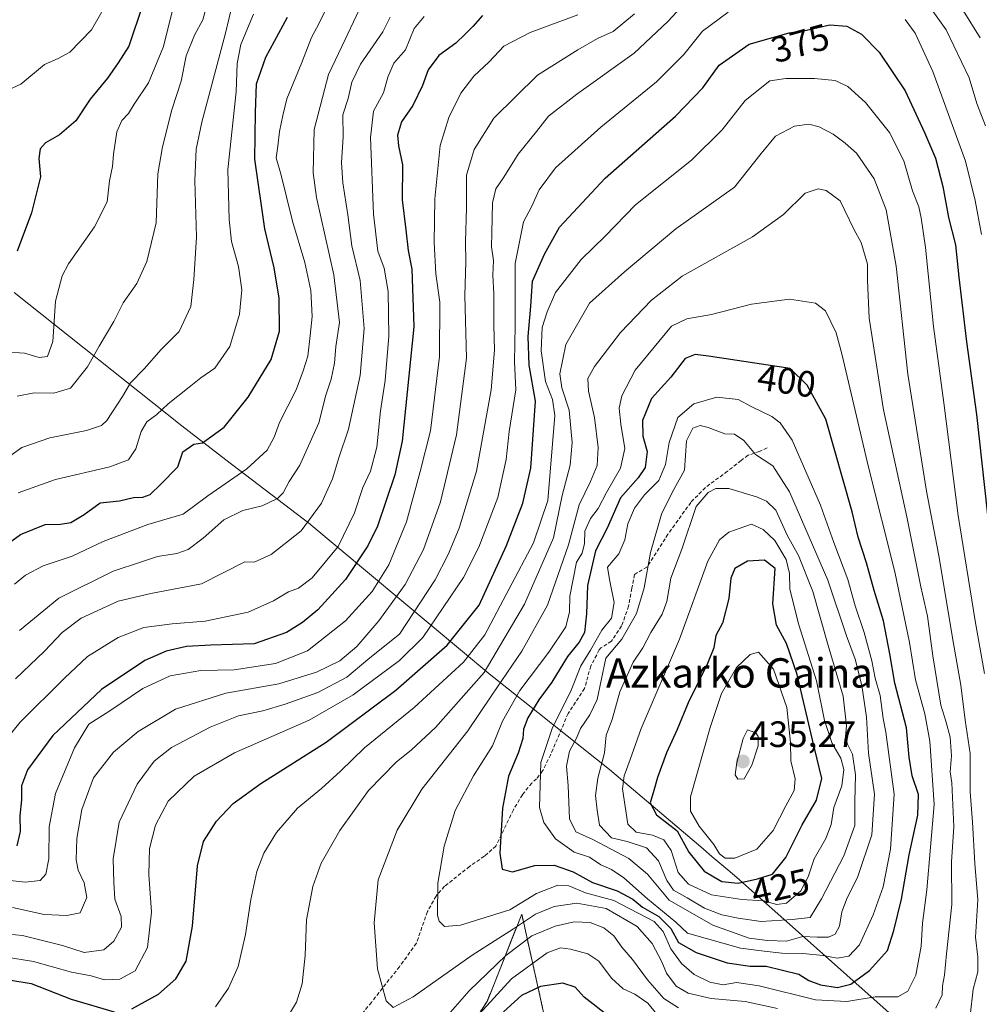
# Model space of a CAD drawing. Units: metres. Extents: x 620033 to 623457, y 4789643 to 4792018.
# Drawn here: x 620506 to 620767, y 4790975 to 4791243 of the extents above; entities that cross this region are included whole.
import ezdxf
from ezdxf.enums import TextEntityAlignment as Align

# ---------------------------------------------------------------- set-up
doc = ezdxf.new("R2010")
doc.units = ezdxf.units.M
doc.header["$MEASUREMENT"] = 0
doc.linetypes.add('TRAZOS', pattern=[0.75, 0.5, -0.25])
doc.linetypes.add('TRAZOSX2', pattern=[1.5, 1, -0.5])
for name, color, linetype, lineweight in [('Arbolado forestal', 92, 'TRAZOS', 0), ('Arbolado forestal CxS', 92, 'Continuous', 0), ('Carátula', 7, 'Continuous', 5), ('Curva de nivel maestra', 36, 'Continuous', 30), ('Curva de nivel normal', 36, 'Continuous', 0), ('Municipio', 9, 'Continuous', 13), ('Municipio CxS', 142, 'Continuous', 0), ('Pastizal CxS', 92, 'Continuous', 0), ('Punto de cota en terreno', 7, 'Continuous', 0), ('Rótulo de curva de nivel directora', 19, 'Continuous', 0), ('Rótulo de punto de cota en terreno', 19, 'Continuous', 0), ('Senda', 19, 'TRAZOSX2', 0), ('Texto cartográfico', 19, 'Continuous', 0)]:
    doc.layers.add(name, color=color, linetype=linetype, lineweight=lineweight)
doc.styles.add('Arial', font='txt', dxfattribs={"height": 0.2})

# ---------------------------------------------------------------- blocks, each defined once
blk = doc.blocks.new('*U152')
at = {"layer": 'Pastizal CxS', "color": 92, "linetype": 'Continuous', "lineweight": 0}
blk.add_polyline3d([(620651.48, 4790959.77, 367.36), (620642.68, 4790999.34, 391.65), (620633.33, 4790975.74, 379.99), (620618.08, 4790951.78, 375.01)], dxfattribs=at)
blk = doc.blocks.new('*U235')
at = {"layer": 'Curva de nivel maestra', "color": 36, "linetype": 'Continuous', "lineweight": 30}
blk.add_polyline3d([(620632.02, 4791244.48, 350), (620629.34, 4791241.49, 350), (620627.31, 4791239.5, 350), (620624.71, 4791236.94, 350), (620620.08, 4791233.58, 350), (620617.18, 4791229.69, 350), (620615.64, 4791225.36, 350), (620612.99, 4791219.98, 350), (620609.86, 4791215.51, 350), (620608.75, 4791211.89, 350), (620609.09, 4791208.89, 350), (620610.15, 4791203.78, 350), (620610.06, 4791194.23, 350), (620611.07, 4791186.06, 350), (620611.7, 4791180.38, 350), (620612.72, 4791175.28, 350), (620613.24, 4791159.58, 350), (620610.03, 4791128.35, 350), (620608.09, 4791119.19, 350), (620603.35, 4791105.17, 350), (620600.72, 4791099.78, 350), (620594.65, 4791090.65, 350), (620587.04, 4791082.36, 350), (620582.84, 4791078.9, 350), (620578.52, 4791076.2, 350), (620569.73, 4791073.12, 350), (620557.9, 4791072.7, 350), (620551.22, 4791072.33, 350), (620545.68, 4791071.08, 350), (620539.85, 4791068.58, 350), (620528.02, 4791060.62, 350), (620514.79, 4791048.1, 350), (620507.9, 4791038.73, 350), (620506.25, 4791034.31, 350), (620506.19, 4791030.53, 350), (620505.8, 4791026.14, 350), (620505.9, 4791021.9, 350), (620505, 4791018.03, 350)], dxfattribs=at)
blk = doc.blocks.new('*U238')
at = {"layer": 'Curva de nivel maestra', "color": 36, "linetype": 'Continuous', "lineweight": 30}
blk.add_polyline3d([(620501.27, 4791099.49, 325), (620505.99, 4791102.94, 325), (620512.65, 4791105.61, 325), (620516.9, 4791105.72, 325), (620519.66, 4791106.2, 325), (620523.35, 4791108.34, 325), (620527.68, 4791111.53, 325), (620532.96, 4791112.13, 325), (620536.78, 4791113.01, 325), (620539.29, 4791113.12, 325), (620541.35, 4791113.82, 325), (620544.15, 4791116.51, 325), (620548.89, 4791121.4, 325), (620550.24, 4791125.46, 325), (620553.25, 4791127.58, 325), (620555.63, 4791127.9, 325), (620561.54, 4791132.21, 325), (620568.09, 4791140.35, 325), (620574.35, 4791150.69, 325), (620576.63, 4791158.36, 325), (620576.54, 4791167.35, 325), (620575.14, 4791175.67, 325), (620572.61, 4791186.3, 325), (620569.89, 4791205.32, 325), (620570.02, 4791218.03, 325), (620570.29, 4791225.89, 325), (620572.85, 4791233.12, 325), (620578.83, 4791244.02, 325)], dxfattribs=at)
blk = doc.blocks.new('*U240')
at = {"layer": 'Curva de nivel maestra', "color": 36, "linetype": 'Continuous', "lineweight": 30}
for points in [[(620426.02, 4790966.67, 375), (620432.33, 4790977.67, 375), (620436.64, 4790982.1, 375), (620440.84, 4790985.47, 375), (620443.67, 4790985.87, 375), (620453.54, 4790981.66, 375), (620461.59, 4790980.26, 375), (620468.03, 4790979.02, 375), (620473.49, 4790978.83, 375), (620480.92, 4790978.02, 375), (620488.34, 4790978.32, 375), (620498.01, 4790979.85, 375), (620503.33, 4790981.35, 375), (620508.87, 4790980.46, 375), (620519.78, 4790976.13, 375), (620531.54, 4790972.7, 375)], [(620536.29, 4790973.49, 375), (620543.59, 4790977.52, 375), (620548.34, 4790981.71, 375), (620551.15, 4790986.5, 375), (620552.89, 4790996.05, 375), (620554.28, 4791012.49, 375), (620555.85, 4791019.15, 375), (620559.43, 4791024.69, 375), (620563.94, 4791029.56, 375), (620571.48, 4791035.01, 375), (620589.31, 4791046.22, 375), (620608.36, 4791060.41, 375), (620622.36, 4791072.74, 375), (620631.09, 4791083.68, 375), (620638.49, 4791099.9, 375), (620642.97, 4791111.49, 375), (620645.2, 4791121.01, 375), (620646.39, 4791139.27, 375), (620644.67, 4791149.13, 375), (620644.39, 4791156.91, 375), (620645.15, 4791165.16, 375), (620645.65, 4791172.04, 375), (620648.92, 4791179.39, 375), (620653.02, 4791186.75, 375), (620665.46, 4791200.09, 375), (620684.6, 4791217.03, 375), (620692.05, 4791224.8, 375), (620696.51, 4791230.96, 375), (620704.69, 4791236.69, 375), (620715.64, 4791239.74, 375), (620720.33, 4791240.45, 375), (620726.76, 4791241.93, 375), (620731.36, 4791241.54, 375), (620735.38, 4791239.4, 375), (620740.19, 4791234.52, 375), (620747.24, 4791223.9, 375), (620752.53, 4791212.53, 375), (620755.56, 4791205.55, 375), (620757.52, 4791197.86, 375), (620759.11, 4791189.43, 375), (620761.02, 4791181.95, 375), (620761.9, 4791173.13, 375), (620764, 4791155.44, 375), (620766.73, 4791135.62, 375), (620770.33, 4791102.46, 375)], [(620666.74, 4790971.28, 375), (620659.68, 4790976.71, 375), (620657.23, 4790979.39, 375), (620653.88, 4790980.54, 375), (620647.84, 4790979.6, 375), (620642.63, 4790977.18, 375), (620637.68, 4790972.66, 375)]]:
    blk.add_polyline3d(points, dxfattribs=at)
blk = doc.blocks.new('*U246')
at = {"layer": 'Curva de nivel maestra', "color": 36, "linetype": 'Continuous', "lineweight": 30}
blk.add_polyline3d([(620539.35, 4791247.47, 300), (620535.52, 4791236.12, 300), (620532.56, 4791231.57, 300), (620529.68, 4791227.36, 300), (620524.96, 4791221.63, 300), (620521.07, 4791215.78, 300), (620516.58, 4791211.96, 300), (620512.79, 4791209.79, 300), (620511.36, 4791208.1, 300), (620510.96, 4791205.46, 300), (620511.39, 4791200.52, 300), (620508.98, 4791190.68, 300), (620505.01, 4791180.19, 300)], dxfattribs=at)
blk = doc.blocks.new('5PATER')
at = {"layer": 'Carátula', "linetype": 'Continuous', "lineweight": 5}
h = blk.add_hatch(color=250, dxfattribs=at)
edge = h.paths.add_edge_path()
edge.add_ellipse((0, 0.01), major_axis=(-1.33, -1.34), ratio=0.999422, start_angle=0, end_angle=360)

msp = doc.modelspace()

# ---------------------------------------------------------------- linework, layer by layer
at = {"layer": 'Arbolado forestal', "color": 92, "linetype": 'TRAZOS', "lineweight": 0}
msp.add_polyline3d([(620651.48, 4790959.77, 367.36), (620642.68, 4790999.34, 391.65), (620633.33, 4790975.74, 379.99), (620618.08, 4790951.78, 375.01)], dxfattribs=at)
at = {"layer": 'Arbolado forestal CxS', "color": 92, "linetype": 'Continuous', "lineweight": 0}
msp.add_polyline3d([(620618.08, 4790951.78, 375.01), (620633.33, 4790975.74, 379.99), (620642.68, 4790999.34, 391.65), (620651.48, 4790959.77, 367.36)], dxfattribs=at)
at = {"layer": 'Curva de nivel maestra', "color": 36, "linetype": 'Continuous', "lineweight": 30}
for points in [[(620728.84, 4790979.34, 400), (620732.42, 4790980.24, 400), (620737.52, 4790984, 400), (620742.46, 4790989.43, 400), (620744.22, 4790994.87, 400), (620746.25, 4791003.44, 400), (620748.34, 4791015.52, 400), (620750.69, 4791026.35, 400), (620750.93, 4791031.95, 400), (620749.22, 4791037.08, 400), (620748.33, 4791042.13, 400), (620747.61, 4791050.13, 400), (620744.41, 4791062.4, 400), (620743.09, 4791070.38, 400), (620741.33, 4791079.34, 400), (620738.78, 4791087.61, 400), (620736.75, 4791095.21, 400), (620734.49, 4791102.21, 400), (620732.85, 4791109.11, 400), (620725.61, 4791134.38, 400), (620720.56, 4791143.67, 400), (620715.91, 4791148.23, 400), (620693.6, 4791151.59, 400), (620689.99, 4791151.99, 400), (620687.29, 4791150.88, 400), (620683.32, 4791145.8, 400), (620678.06, 4791140.03, 400), (620675.59, 4791134.02, 400), (620675.73, 4791129.73, 400), (620676.9, 4791125.56, 400), (620676.34, 4791121.22, 400), (620674.46, 4791118.38, 400), (620669.6, 4791112.9, 400), (620665.94, 4791104.68, 400), (620662.83, 4791098.47, 400), (620660.59, 4791089.02, 400), (620660.35, 4791081.26, 400), (620659.78, 4791076.21, 400), (620658.36, 4791073.51, 400), (620655.12, 4791069.66, 400), (620650.86, 4791062.6, 400), (620647.34, 4791057.84, 400), (620644.38, 4791052.88, 400), (620643.16, 4791049.77, 400), (620642.97, 4791047.26, 400), (620641.68, 4791043.22, 400), (620639.07, 4791036.95, 400), (620637.47, 4791028.25, 400), (620636.7, 4791015.96, 400), (620637.34, 4791011.58, 400), (620640.2, 4791010.91, 400), (620646.26, 4791012.58, 400), (620651.5, 4791012.73, 400), (620656.7, 4791010.92, 400), (620661.94, 4791007.96, 400), (620668.68, 4791005.74, 400), (620672.96, 4791003.4, 400), (620675.65, 4791001.24, 400), (620680.06, 4790998.67, 400), (620683.35, 4790995.46, 400), (620685.48, 4790991.66, 400), (620690.29, 4790988.91, 400), (620698.69, 4790986.03, 400), (620705.03, 4790985.15, 400), (620709.36, 4790985.15, 400), (620718.24, 4790982.94, 400), (620720.97, 4790981.28, 400), (620724.17, 4790980.05, 400), (620728.84, 4790979.34, 400)], [(620701.71, 4791007.83, 425), (620707, 4791009.02, 425), (620711.09, 4791010.27, 425), (620714.7, 4791014.82, 425), (620719.2, 4791023.72, 425), (620723.04, 4791030.47, 425), (620724.58, 4791036.39, 425), (620721.96, 4791046.94, 425), (620717.79, 4791064.76, 425), (620714.87, 4791073.19, 425), (620712.18, 4791078.16, 425), (620711.21, 4791084.03, 425), (620711.77, 4791093.68, 425), (620708.94, 4791095.92, 425), (620704.22, 4791095.68, 425), (620700.8, 4791093.67, 425), (620699.68, 4791091.03, 425), (620699.15, 4791085.43, 425), (620697.43, 4791078.7, 425), (620695.59, 4791075.35, 425), (620695.04, 4791072.01, 425), (620693.35, 4791067.68, 425), (620688.12, 4791057.02, 425), (620685.12, 4791049.71, 425), (620682.14, 4791043.35, 425), (620679.68, 4791036.62, 425), (620678.74, 4791033.08, 425), (620677.68, 4791029.67, 425), (620679.44, 4791026.44, 425), (620685.05, 4791022.04, 425), (620688.28, 4791016.26, 425), (620692.4, 4791011.05, 425), (620697.26, 4791008.21, 425), (620701.71, 4791007.83, 425)]]:
    msp.add_polyline3d(points, dxfattribs=at)
at = {"layer": 'Curva de nivel normal', "color": 36, "linetype": 'Continuous', "lineweight": 0}
for points in [[(620769.17, 4791214.35, 365), (620766.86, 4791220.52, 365), (620764.68, 4791227.47, 365), (620758.44, 4791240.59, 365), (620748.88, 4791254, 365)], [(620767.73, 4791238.4, 360), (620758.46, 4791253.38, 360)], [(620501.67, 4791223.74, 295), (620506.01, 4791225.78, 295), (620512.5, 4791231.09, 295), (620516.2, 4791232.76, 295), (620519.42, 4791234.48, 295), (620525.34, 4791240.55, 295), (620530.89, 4791250.32, 295)], [(620505.01, 4791140.65, 310), (620509.67, 4791141.54, 310), (620515.01, 4791141.43, 310), (620519.58, 4791142.84, 310), (620524.19, 4791148.61, 310), (620527.38, 4791154.25, 310), (620531.46, 4791161.05, 310), (620533.95, 4791166.12, 310), (620537.7, 4791171.38, 310), (620540.43, 4791177.36, 310), (620542.94, 4791187.96, 310), (620543.45, 4791201.28, 310), (620544.69, 4791208.67, 310), (620547.25, 4791218.75, 310), (620549.8, 4791226.56, 310), (620551.13, 4791233.5, 310), (620553.39, 4791239.08, 310), (620555.67, 4791243.32, 310), (620557.81, 4791251.15, 310)], [(620687.36, 4791248.02, 365), (620682.52, 4791242.82, 365), (620673.35, 4791234.19, 365), (620657.68, 4791223.02, 365), (620650.02, 4791217, 365), (620646.68, 4791212.84, 365), (620641.72, 4791206.67, 365), (620637.82, 4791200.43, 365), (620635.59, 4791197.16, 365), (620634.72, 4791193.42, 365), (620634.55, 4791185.23, 365), (620634.43, 4791181.36, 365), (620634.96, 4791177.69, 365), (620634.77, 4791173.68, 365), (620635.1, 4791168.58, 365), (620635.06, 4791160.05, 365), (620635.28, 4791153.22, 365), (620634.37, 4791142.42, 365), (620630.36, 4791120.15, 365), (620625.65, 4791104.67, 365), (620622.62, 4791097.46, 365), (620619.06, 4791090.54, 365), (620609.33, 4791075.68, 365), (620601.24, 4791069.24, 365), (620594.99, 4791063.96, 365), (620587.02, 4791059.8, 365), (620578.19, 4791056.61, 365), (620572.03, 4791054.8, 365), (620565.42, 4791053.41, 365), (620557.66, 4791050.38, 365), (620547.16, 4791044.81, 365), (620542.38, 4791041.07, 365), (620537.79, 4791034.8, 365), (620532.85, 4791024.47, 365), (620531.24, 4791014.46, 365), (620531.44, 4791008.01, 365), (620531.72, 4791003.42, 365), (620533.38, 4790998.73, 365), (620533.49, 4790995.8, 365), (620531.45, 4790992.02, 365), (620528.68, 4790989.57, 365), (620523.35, 4790988.9, 365), (620517.39, 4790990.8, 365), (620506.51, 4790993.49, 365), (620498.81, 4790994.22, 365)], [(620503.01, 4791124.28, 315), (620506.32, 4791126.68, 315), (620513.92, 4791129.32, 315), (620523.99, 4791131.26, 315), (620528.03, 4791132.63, 315), (620529.55, 4791133.99, 315), (620533.82, 4791140.59, 315), (620535.93, 4791144.29, 315), (620539.69, 4791148.08, 315), (620544.34, 4791153.36, 315), (620549.22, 4791158.3, 315), (620552.44, 4791165.13, 315), (620553.28, 4791172.47, 315), (620553.96, 4791184.02, 315), (620553.54, 4791199.52, 315), (620553.92, 4791208.02, 315), (620555.42, 4791215.39, 315), (620561.91, 4791239.69, 315), (620563.92, 4791248.02, 315)], [(620590.79, 4791249.43, 330), (620587.46, 4791242.38, 330), (620585.35, 4791238.51, 330), (620582.74, 4791231.68, 330), (620578.65, 4791221.75, 330), (620577.55, 4791217.25, 330), (620576.61, 4791212.88, 330), (620576.14, 4791208.82, 330), (620575.68, 4791205.68, 330), (620577.03, 4791200.93, 330), (620580.12, 4791188.36, 330), (620583.54, 4791177.1, 330), (620585.18, 4791169.46, 330), (620585.5, 4791162.36, 330), (620584.96, 4791157.23, 330), (620584.37, 4791151.53, 330), (620583.05, 4791147.56, 330), (620581.17, 4791142.38, 330), (620576.63, 4791133.49, 330), (620575.12, 4791129.44, 330), (620573.23, 4791125.88, 330), (620567.74, 4791120.87, 330), (620557.02, 4791113.46, 330), (620550.35, 4791108.5, 330), (620540.68, 4791105.64, 330), (620528.53, 4791100.96, 330), (620520.08, 4791097.02, 330), (620512.14, 4791094.32, 330), (620507.3, 4791091.79, 330), (620504.31, 4791089.4, 330)], [(620658.02, 4791244.64, 355), (620645.02, 4791239.86, 355), (620637.81, 4791236.12, 355), (620633.84, 4791231.87, 355), (620629.59, 4791227.96, 355), (620626.03, 4791223.31, 355), (620622.78, 4791216.67, 355), (620620.39, 4791209.07, 355), (620619.02, 4791194.48, 355), (620618.75, 4791182.6, 355), (620619.22, 4791174.02, 355), (620620.3, 4791166.28, 355), (620620.28, 4791151.43, 355), (620617.79, 4791131.15, 355), (620614.99, 4791120.07, 355), (620611.23, 4791106.35, 355), (620606.45, 4791094.68, 355), (620601.91, 4791087.35, 355), (620594.61, 4791079.38, 355), (620584.23, 4791071.16, 355), (620575.48, 4791067.69, 355), (620564.22, 4791066, 355), (620555.17, 4791065.81, 355), (620546.75, 4791064.36, 355), (620539.37, 4791060.87, 355), (620530.3, 4791054.83, 355), (620524.6, 4791051.19, 355), (620520.69, 4791044.76, 355), (620515.48, 4791032.25, 355), (620513.77, 4791023.2, 355), (620513.72, 4791014.46, 355), (620512.83, 4791010.22, 355), (620511.34, 4791008.54, 355), (620507.2, 4791008.05, 355), (620499.79, 4791008.92, 355)], [(620699, 4791245.37, 370), (620691.99, 4791240.23, 370), (620686.89, 4791233.81, 370), (620679.41, 4791226.36, 370), (620664.27, 4791214.02, 370), (620651.86, 4791202.92, 370), (620647.47, 4791196.95, 370), (620645.35, 4791192.34, 370), (620643.14, 4791188.18, 370), (620640.85, 4791176.88, 370), (620640.9, 4791159.82, 370), (620640.69, 4791150.02, 370), (620641.11, 4791142.35, 370), (620639.24, 4791131.01, 370), (620638.46, 4791123.35, 370), (620636.18, 4791113.01, 370), (620630.94, 4791099.43, 370), (620626.82, 4791091.18, 370), (620615.74, 4791074.82, 370), (620609.35, 4791068.58, 370), (620596.74, 4791059.21, 370), (620584.68, 4791052.3, 370), (620564.35, 4791043.32, 370), (620553.35, 4791037.02, 370), (620546.23, 4791030.14, 370), (620542.8, 4791023.64, 370), (620541.13, 4791017.24, 370), (620540.99, 4791010.2, 370), (620541.68, 4790999.92, 370), (620540.56, 4790990.25, 370), (620537.23, 4790983.9, 370), (620533.01, 4790981.57, 370), (620528.91, 4790981.42, 370), (620525.26, 4790982.54, 370), (620519.89, 4790983.5, 370), (620509.5, 4790986.39, 370), (620501.64, 4790987.68, 370)], [(620501.67, 4791152.72, 305), (620507.01, 4791152.38, 305), (620511.01, 4791151.18, 305), (620513.31, 4791151.48, 305), (620514.82, 4791155.53, 305), (620515.53, 4791166.58, 305), (620517.35, 4791173.47, 305), (620519.05, 4791176.77, 305), (620526.11, 4791186.81, 305), (620529.59, 4791193.69, 305), (620530.22, 4791199.35, 305), (620531.04, 4791203.32, 305), (620531.29, 4791206.68, 305), (620532.26, 4791212.72, 305), (620533.56, 4791215.82, 305), (620535.39, 4791217.72, 305), (620536.94, 4791220.28, 305), (620540.87, 4791226.08, 305), (620544.94, 4791236, 305), (620547.41, 4791245.95, 305)], [(620616.06, 4791244.24, 345), (620613.35, 4791240.9, 345), (620611.01, 4791235.14, 345), (620607.75, 4791231.46, 345), (620606.12, 4791227.69, 345), (620604.99, 4791223.36, 345), (620602.24, 4791218.36, 345), (620601.44, 4791211.17, 345), (620602.22, 4791190.26, 345), (620603.45, 4791180.17, 345), (620605.18, 4791175.54, 345), (620606.21, 4791169.22, 345), (620606.4, 4791157.04, 345), (620605.47, 4791144.9, 345), (620604.18, 4791136.68, 345), (620603.17, 4791126.7, 345), (620601.42, 4791120.18, 345), (620599.37, 4791115.7, 345), (620597.03, 4791108.8, 345), (620592.58, 4791099.6, 345), (620585.52, 4791091.08, 345), (620581.79, 4791088.27, 345), (620579.02, 4791087.27, 345), (620575, 4791084.8, 345), (620568.02, 4791081.76, 345), (620556.35, 4791079.26, 345), (620547.35, 4791078.58, 345), (620539.64, 4791077.58, 345), (620532.56, 4791074.86, 345), (620524.19, 4791069.64, 345), (620517.96, 4791063.75, 345), (620505.87, 4791051.68, 345), (620502.44, 4791047.46, 345)], [(620673.45, 4791244.98, 360), (620667.59, 4791240.16, 360), (620663.36, 4791238.24, 360), (620658.02, 4791235.12, 360), (620647.02, 4791228.24, 360), (620635.03, 4791216.45, 360), (620629.68, 4791207.96, 360), (620627.58, 4791200.92, 360), (620627.59, 4791191.96, 360), (620627.36, 4791182.83, 360), (620627.46, 4791177.26, 360), (620627.19, 4791168.08, 360), (620627.59, 4791150.99, 360), (620624.93, 4791130.09, 360), (620620.5, 4791111.82, 360), (620615.87, 4791098.84, 360), (620610.86, 4791089.26, 360), (620603.71, 4791079.38, 360), (620597.68, 4791072.32, 360), (620593.02, 4791068.44, 360), (620586.68, 4791065.34, 360), (620576.42, 4791062.18, 360), (620562, 4791059.65, 360), (620548.27, 4791055.27, 360), (620538.06, 4791049.16, 360), (620531.35, 4791043.58, 360), (620525.86, 4791036.56, 360), (620522.67, 4791027.89, 360), (620521.33, 4791019.97, 360), (620521.14, 4791014.18, 360), (620521.69, 4791011.36, 360), (620523.36, 4791007.89, 360), (620524.03, 4791003.9, 360), (620522.26, 4790999.68, 360), (620518.62, 4790999.01, 360), (620512.39, 4790999.23, 360), (620503.78, 4791001.19, 360)], [(620505.32, 4791114.32, 320), (620515.52, 4791117.9, 320), (620530.33, 4791121.37, 320), (620535.38, 4791123.3, 320), (620537.43, 4791126.24, 320), (620538.91, 4791131.01, 320), (620540.4, 4791133.67, 320), (620543.13, 4791135.69, 320), (620546.28, 4791138.6, 320), (620551.97, 4791143.08, 320), (620555.16, 4791145.68, 320), (620559, 4791148.32, 320), (620563.08, 4791154.24, 320), (620565.72, 4791163, 320), (620566.3, 4791169.69, 320), (620565.39, 4791175.98, 320), (620563.54, 4791182.82, 320), (620562.87, 4791188.88, 320), (620562.49, 4791202.45, 320), (620564.81, 4791223.64, 320), (620565.1, 4791231.36, 320), (620566.1, 4791236.57, 320), (620569.55, 4791244.88, 320)], [(620505.68, 4791076.72, 335), (620516.4, 4791085.58, 335), (620531.28, 4791092.87, 335), (620538.93, 4791095.49, 335), (620543.32, 4791096.95, 335), (620548.59, 4791097.73, 335), (620551.68, 4791098.84, 335), (620555.74, 4791101.91, 335), (620561.46, 4791106.95, 335), (620566.65, 4791109.46, 335), (620571.89, 4791110.69, 335), (620576.06, 4791112.7, 335), (620577.64, 4791114.24, 335), (620579.23, 4791117.35, 335), (620582.18, 4791121.86, 335), (620587.35, 4791133.34, 335), (620589.25, 4791140.91, 335), (620590.7, 4791145.29, 335), (620591.6, 4791149.64, 335), (620591.96, 4791154.2, 335), (620593.01, 4791160.74, 335), (620591.46, 4791173.73, 335), (620586.68, 4791194.86, 335), (620585.82, 4791201.53, 335), (620586.06, 4791213.4, 335), (620589.97, 4791228.36, 335), (620594.54, 4791237.9, 335), (620598.28, 4791245.88, 335)], [(620606.76, 4791244.02, 340), (620604.82, 4791240.02, 340), (620598.69, 4791231.17, 340), (620596.34, 4791226.28, 340), (620595.37, 4791221.84, 340), (620593.92, 4791217.36, 340), (620593.94, 4791211.36, 340), (620593.48, 4791204.4, 340), (620593.86, 4791198.88, 340), (620595.21, 4791190.12, 340), (620596.37, 4791181.64, 340), (620598.65, 4791172.22, 340), (620599.74, 4791159.08, 340), (620598.6, 4791146.29, 340), (620595.4, 4791131.63, 340), (620592.75, 4791123.79, 340), (620591.05, 4791118.11, 340), (620588.06, 4791111.47, 340), (620582.53, 4791103.87, 340), (620574.35, 4791097.42, 340), (620569.68, 4791095.33, 340), (620567.18, 4791095.43, 340), (620555.35, 4791089.42, 340), (620541.52, 4791086.83, 340), (620532.64, 4791084.73, 340), (620522.52, 4791080.09, 340), (620517.3, 4791076.15, 340), (620512.48, 4791071.05, 340), (620504.58, 4791063.54, 340)], [(620768.11, 4791184.77, 370), (620766.33, 4791194, 370), (620763.74, 4791204.74, 370), (620754.84, 4791229.17, 370), (620750.04, 4791239.71, 370), (620747.27, 4791243.4, 370)], [(620768.9, 4791064.97, 380), (620766.39, 4791079.34, 380), (620761.68, 4791108.07, 380), (620757.81, 4791138.86, 380), (620755.01, 4791159.62, 380), (620752.84, 4791181.24, 380), (620751.59, 4791189.32, 380), (620751.02, 4791192.28, 380), (620749.28, 4791196.68, 380), (620746.88, 4791204.87, 380), (620743.02, 4791212.58, 380), (620736.49, 4791220.74, 380), (620731.6, 4791225.16, 380), (620728.14, 4791226.76, 380), (620722.56, 4791227.26, 380), (620714.69, 4791227.26, 380), (620710.34, 4791226.71, 380), (620703.61, 4791221.26, 380), (620697.34, 4791213.32, 380), (620689.03, 4791205.06, 380), (620673.74, 4791192.82, 380), (620665.46, 4791184.25, 380), (620658.91, 4791177.93, 380), (620651.92, 4791168.92, 380), (620649.65, 4791163.69, 380), (620648.29, 4791159.36, 380), (620648.01, 4791153.02, 380), (620649.13, 4791144.68, 380), (620651.03, 4791139.77, 380), (620651.7, 4791135.37, 380), (620649.84, 4791112.17, 380), (620645.88, 4791100.68, 380), (620632.63, 4791075.57, 380), (620626.84, 4791068.12, 380), (620613.36, 4791055.73, 380), (620599.76, 4791044.7, 380), (620593.29, 4791038.38, 380), (620588.04, 4791033.6, 380), (620581.52, 4791028.28, 380), (620575.79, 4791021.66, 380), (620572.3, 4791015.97, 380), (620570.42, 4791011.01, 380), (620568.79, 4791003.35, 380), (620567.37, 4790993.79, 380), (620565.3, 4790985.05, 380), (620562.7, 4790979.16, 380), (620559.16, 4790974.04, 380)], [(620764.99, 4790971.63, 385), (620765.86, 4790978.91, 385), (620767.06, 4790983.65, 385), (620767.06, 4790987.6, 385), (620766.47, 4790993.03, 385), (620767.05, 4791003.26, 385), (620766.28, 4791013.2, 385), (620765.61, 4791024.47, 385), (620764.98, 4791032.71, 385), (620765.04, 4791043.13, 385), (620763.66, 4791052.23, 385), (620762.45, 4791061.78, 385), (620760.52, 4791072.61, 385), (620756.36, 4791097.64, 385), (620753.05, 4791114.76, 385), (620748.02, 4791146.61, 385), (620744.78, 4791176.11, 385), (620742.12, 4791191.46, 385), (620738.8, 4791199.91, 385), (620733.97, 4791206.97, 385), (620730.91, 4791209.66, 385), (620727.66, 4791212.12, 385), (620723.78, 4791214.16, 385), (620721.03, 4791214.88, 385), (620717.04, 4791214.3, 385), (620711.88, 4791211.54, 385), (620707.99, 4791206.86, 385), (620700.73, 4791197.69, 385), (620684.74, 4791186.27, 385), (620670.68, 4791174.52, 385), (620661.16, 4791166, 385), (620654.68, 4791154.77, 385), (620653.05, 4791146.7, 385), (620653.64, 4791142.95, 385), (620655.61, 4791136.87, 385), (620656.44, 4791128, 385), (620655.86, 4791121.87, 385), (620653.67, 4791113.51, 385), (620651.33, 4791102.01, 385), (620643.43, 4791083.88, 385), (620632.39, 4791065.26, 385), (620619.17, 4791050.28, 385), (620612.64, 4791044.14, 385), (620608.42, 4791040.79, 385), (620600.85, 4791033.04, 385), (620593.04, 4791022.17, 385), (620587.94, 4791013.29, 385), (620585.66, 4791006.87, 385), (620583.99, 4790997.83, 385), (620583.63, 4790988.05, 385), (620582.76, 4790980.34, 385), (620581.24, 4790975.34, 385), (620577.88, 4790969.67, 385)], [(620755.65, 4790973.67, 390), (620757.38, 4790977.34, 390), (620757.45, 4790979.8, 390), (620757.99, 4790982.66, 390), (620758.51, 4790988.5, 390), (620759.99, 4791001.98, 390), (620759.88, 4791013.61, 390), (620760.51, 4791023.15, 390), (620760.04, 4791035.14, 390), (620759.56, 4791038.15, 390), (620759.92, 4791042.55, 390), (620759.5, 4791047.63, 390), (620758.34, 4791051.95, 390), (620757.02, 4791056.35, 390), (620754.78, 4791069.77, 390), (620753.32, 4791080.64, 390), (620751.51, 4791088.66, 390), (620747.68, 4791107.76, 390), (620741.37, 4791136.92, 390), (620737.46, 4791161.88, 390), (620736.98, 4791172.31, 390), (620737.03, 4791176.7, 390), (620735.24, 4791182.57, 390), (620733.4, 4791186.06, 390), (620729.58, 4791193.91, 390), (620725.74, 4791196.71, 390), (620723.57, 4791197.17, 390), (620719.96, 4791195.99, 390), (620714.11, 4791190.24, 390), (620705.66, 4791184.12, 390), (620686.46, 4791173.38, 390), (620678.11, 4791166.81, 390), (620669.66, 4791158.05, 390), (620662.57, 4791148.7, 390), (620660.75, 4791145.43, 390), (620660.91, 4791142.02, 390), (620662.53, 4791134.8, 390), (620663.51, 4791126.6, 390), (620663.24, 4791121.77, 390), (620661.44, 4791117.37, 390), (620658.38, 4791111.01, 390), (620655.43, 4791100.08, 390), (620649.74, 4791083.6, 390), (620642.75, 4791071.1, 390), (620634.5, 4791059.09, 390), (620627.94, 4791049.31, 390), (620615.46, 4791033.45, 390), (620608.72, 4791022.29, 390), (620603.56, 4791008.68, 390), (620602.39, 4790997.01, 390), (620603.35, 4790984.44, 390), (620605.7, 4790975.74, 390), (620607.59, 4790973.91, 390), (620613.06, 4790976.78, 390), (620629.19, 4790988.12, 390), (620640.45, 4790995.35, 390), (620646.39, 4790999.33, 390), (620651.53, 4791001.44, 390), (620657.7, 4791002.32, 390), (620665.73, 4791000.88, 390), (620674.16, 4790996.01, 390), (620678.27, 4790991.34, 390), (620680.9, 4790986.34, 390), (620682.2, 4790983.26, 390), (620684.81, 4790979.72, 390), (620688.11, 4790977.76, 390), (620694.38, 4790976.36, 390), (620703.66, 4790975.55, 390), (620712.42, 4790973.62, 390)], [(620731.35, 4790975.49, 395), (620739.06, 4790976.8, 395), (620745.26, 4790976.76, 395), (620748.04, 4790978.32, 395), (620750.15, 4790982.7, 395), (620751.6, 4790990.59, 395), (620752.02, 4790996.92, 395), (620753.22, 4791005.99, 395), (620755.21, 4791029.26, 395), (620753.98, 4791046.5, 395), (620752.67, 4791053.96, 395), (620750.08, 4791063.24, 395), (620748.46, 4791073.41, 395), (620744.44, 4791092.76, 395), (620737.25, 4791121.24, 395), (620730, 4791152.16, 395), (620728.41, 4791157.95, 395), (620725.55, 4791163.88, 395), (620722.83, 4791166.02, 395), (620715.71, 4791167.15, 395), (620705.32, 4791165.76, 395), (620694.44, 4791162.91, 395), (620687.69, 4791161.72, 395), (620683.55, 4791159.78, 395), (620673.6, 4791147.71, 395), (620670.02, 4791140.78, 395), (620669.3, 4791137.37, 395), (620669.7, 4791133.01, 395), (620670.8, 4791126.35, 395), (620669.65, 4791121.01, 395), (620665.79, 4791114.35, 395), (620663.53, 4791110, 395), (620661.42, 4791107.3, 395), (620659.87, 4791103.85, 395), (620659.79, 4791100.45, 395), (620659.17, 4791097.85, 395), (620657.6, 4791095.36, 395), (620655.76, 4791086.05, 395), (620655.75, 4791081.78, 395), (620654.72, 4791077.73, 395), (620650.08, 4791070.78, 395), (620642.15, 4791060.35, 395), (620637.44, 4791052.01, 395), (620634.7, 4791045.28, 395), (620629.48, 4791037.09, 395), (620624.48, 4791027.66, 395), (620621.48, 4791017.86, 395), (620619.75, 4791007.78, 395), (620619.74, 4790999.02, 395), (620620.16, 4790997.4, 395), (620621.65, 4790996, 395), (620626, 4790996.32, 395), (620639.45, 4791000.56, 395), (620646.71, 4791005, 395), (620652.54, 4791007.27, 395), (620655.56, 4791007.11, 395), (620660.11, 4791005.19, 395), (620667.82, 4791003.11, 395), (620678.84, 4790997.31, 395), (620681.26, 4790994.65, 395), (620683.32, 4790989.93, 395), (620686.27, 4790985.86, 395), (620689.67, 4790982.92, 395), (620693.98, 4790980.82, 395), (620697.6, 4790980.11, 395), (620701.23, 4790980.67, 395), (620707.41, 4790979.82, 395), (620722.79, 4790976, 395), (620731.35, 4790975.49, 395)], [(620728.69, 4790987.31, 405), (620731.86, 4790987.9, 405), (620734.85, 4790991.01, 405), (620738.57, 4790999.13, 405), (620741.27, 4791006.8, 405), (620743.26, 4791017.07, 405), (620744.31, 4791032.11, 405), (620742.01, 4791049.01, 405), (620741.23, 4791052.68, 405), (620740.49, 4791059.01, 405), (620739.09, 4791063.68, 405), (620738.18, 4791068.48, 405), (620736.08, 4791076.21, 405), (620733.63, 4791083.48, 405), (620731.62, 4791090.68, 405), (620727.77, 4791100.72, 405), (620724.19, 4791110.87, 405), (620716.49, 4791128.64, 405), (620713.16, 4791133.38, 405), (620710.86, 4791135.1, 405), (620705.46, 4791137.78, 405), (620701.7, 4791139.73, 405), (620695.86, 4791140.33, 405), (620689.62, 4791138.58, 405), (620685.28, 4791134.86, 405), (620682.85, 4791128.01, 405), (620681.88, 4791122.01, 405), (620680.04, 4791117.68, 405), (620676.18, 4791113.77, 405), (620673.42, 4791110.08, 405), (620671.61, 4791105.86, 405), (620670.81, 4791101.44, 405), (620669.19, 4791097.61, 405), (620666.11, 4791094.01, 405), (620666.62, 4791090.68, 405), (620667.91, 4791084.36, 405), (620667.14, 4791080.09, 405), (620664.57, 4791076.86, 405), (620661.45, 4791071.35, 405), (620658.83, 4791067.12, 405), (620656.15, 4791060.43, 405), (620650.94, 4791049.95, 405), (620647.92, 4791040.68, 405), (620647.55, 4791028.43, 405), (620648.67, 4791024.33, 405), (620651.91, 4791019.91, 405), (620657, 4791016.26, 405), (620661.15, 4791014.87, 405), (620664.23, 4791012.82, 405), (620667.2, 4791011.53, 405), (620670.49, 4791009.29, 405), (620677, 4791003.54, 405), (620684.71, 4790997.17, 405), (620687.87, 4790994.14, 405), (620702.31, 4790990.08, 405), (620708.82, 4790989.24, 405), (620713.64, 4790988.73, 405), (620719.36, 4790988.64, 405), (620724.92, 4790988.06, 405), (620728.69, 4790987.31, 405)], [(620714.87, 4790991.98, 410), (620719.32, 4790993.21, 410), (620723.24, 4790993.04, 410), (620726.37, 4790993.08, 410), (620728.17, 4790993.9, 410), (620729.38, 4790996.1, 410), (620730.03, 4791000.01, 410), (620731.42, 4791003.76, 410), (620734.25, 4791009.35, 410), (620738.14, 4791021.02, 410), (620738.89, 4791032.05, 410), (620737.27, 4791043.29, 410), (620736.7, 4791053.12, 410), (620735.41, 4791061.73, 410), (620733.62, 4791068.94, 410), (620731.28, 4791075.26, 410), (620726.13, 4791090.48, 410), (620715.75, 4791114.56, 410), (620711.15, 4791121.64, 410), (620706.45, 4791124.77, 410), (620703.3, 4791128.59, 410), (620700.67, 4791130.28, 410), (620698.05, 4791130.37, 410), (620693.53, 4791132.11, 410), (620691.36, 4791132.64, 410), (620689.32, 4791131.95, 410), (620687.63, 4791128.45, 410), (620687.08, 4791120.43, 410), (620683.73, 4791114.34, 410), (620680.77, 4791108.43, 410), (620677.83, 4791098.01, 410), (620676.05, 4791088.35, 410), (620673.98, 4791081.35, 410), (620669.94, 4791074.35, 410), (620665.58, 4791069.19, 410), (620663.21, 4791057.87, 410), (620661.22, 4791053.74, 410), (620658.72, 4791050.03, 410), (620657.61, 4791047.38, 410), (620655.68, 4791043.82, 410), (620654.9, 4791039.74, 410), (620655.33, 4791034.44, 410), (620655.69, 4791025.34, 410), (620657.44, 4791021.77, 410), (620662.04, 4791019.7, 410), (620671.9, 4791014.56, 410), (620676.98, 4791010.22, 410), (620682.92, 4791003.2, 410), (620694.79, 4790996.35, 410), (620704.68, 4790992.79, 410), (620709.73, 4790992.2, 410), (620714.87, 4790991.98, 410)], [(620708.03, 4790997.34, 415), (620716.43, 4790997.89, 415), (620721.31, 4790998.44, 415), (620724.43, 4791003.52, 415), (620730.5, 4791015.25, 415), (620733.58, 4791023.49, 415), (620733.54, 4791030.01, 415), (620733.68, 4791037.35, 415), (620732.86, 4791043.01, 415), (620731.5, 4791045.68, 415), (620730.95, 4791047.68, 415), (620731.22, 4791050.68, 415), (620730.4, 4791058.8, 415), (620726.28, 4791072.61, 415), (620722.07, 4791087.39, 415), (620718.15, 4791097.14, 415), (620715.2, 4791102.52, 415), (620711.96, 4791109.56, 415), (620709.48, 4791112, 415), (620706.74, 4791113.21, 415), (620699.17, 4791115.49, 415), (620695.61, 4791115.43, 415), (620693.55, 4791114.39, 415), (620690.28, 4791110.55, 415), (620686.33, 4791098.93, 415), (620683.36, 4791091.01, 415), (620682.22, 4791084.63, 415), (620680.99, 4791081.18, 415), (620677.92, 4791076.16, 415), (620675.72, 4791071.98, 415), (620673.04, 4791068.08, 415), (620669.44, 4791059.95, 415), (620667.31, 4791052.44, 415), (620665.75, 4791048.13, 415), (620665.23, 4791043.36, 415), (620663.46, 4791036.41, 415), (620662.84, 4791031.68, 415), (620663.3, 4791027.68, 415), (620663.93, 4791023.65, 415), (620667.15, 4791020.17, 415), (620671.46, 4791019.13, 415), (620676.73, 4791017.43, 415), (620680.03, 4791013.86, 415), (620682.22, 4791008.51, 415), (620684.06, 4791005.88, 415), (620687.8, 4791003.79, 415), (620692.5, 4791001.02, 415), (620697.22, 4790999.13, 415), (620701.69, 4790998.29, 415), (620708.03, 4790997.34, 415)], [(620712.24, 4791001.94, 420), (620714.88, 4791002.36, 420), (620718.79, 4791005.69, 420), (620720.84, 4791009.52, 420), (620722.42, 4791014.41, 420), (620725.65, 4791019.97, 420), (620727.04, 4791023.76, 420), (620727.84, 4791028.44, 420), (620729.96, 4791034.36, 420), (620730.58, 4791038.78, 420), (620729.75, 4791041.9, 420), (620727.4, 4791045.93, 420), (620725.3, 4791052.18, 420), (620723.1, 4791062.97, 420), (620718.22, 4791078.25, 420), (620715.8, 4791088.03, 420), (620715.68, 4791092.24, 420), (620714.82, 4791096.09, 420), (620711.74, 4791101.3, 420), (620708.53, 4791104.24, 420), (620705.36, 4791105.69, 420), (620699.17, 4791103.55, 420), (620696.63, 4791101.48, 420), (620693.46, 4791095.62, 420), (620685.75, 4791074.35, 420), (620675.25, 4791050.01, 420), (620672.27, 4791041.5, 420), (620670.61, 4791037.06, 420), (620670.19, 4791033.52, 420), (620671.62, 4791023.9, 420), (620673.91, 4791021.69, 420), (620678.36, 4791020.92, 420), (620681.45, 4791019.6, 420), (620683.44, 4791016.73, 420), (620685.36, 4791010.7, 420), (620688.16, 4791007.49, 420), (620694.41, 4791004.64, 420), (620702.71, 4791003.34, 420), (620708.58, 4791002.94, 420), (620712.24, 4791001.94, 420)], [(620698.13, 4791014.59, 430), (620700.8, 4791014.63, 430), (620706.77, 4791017.1, 430), (620711.28, 4791022.18, 430), (620714.7, 4791028.94, 430), (620716.99, 4791033.06, 430), (620717.26, 4791036.28, 430), (620716.11, 4791041.16, 430), (620715.98, 4791046.16, 430), (620715.01, 4791055.71, 430), (620711.36, 4791066.15, 430), (620707.28, 4791070.84, 430), (620705.03, 4791070.16, 430), (620701.24, 4791066.65, 430), (620697.21, 4791059.52, 430), (620694.11, 4791050.24, 430), (620688.72, 4791031.35, 430), (620688.67, 4791027.42, 430), (620691.08, 4791023.35, 430), (620695.11, 4791018.35, 430), (620696.65, 4791015.8, 430), (620698.13, 4791014.59, 430)], [(620701.6, 4791036.16, 435), (620703.37, 4791036.3, 435), (620705.41, 4791039.98, 435), (620707.15, 4791045.22, 435), (620707.21, 4791047.8, 435), (620706.5, 4791048.82, 435), (620704.26, 4791049.62, 435), (620703.08, 4791047.3, 435), (620701.34, 4791040.74, 435), (620700.92, 4791037.37, 435), (620701.6, 4791036.16, 435)], [(620621.32, 4790970.44, 385), (620628.3, 4790978.47, 385), (620638.34, 4790988.1, 385), (620645.47, 4790993.4, 385), (620651.78, 4790996.1, 385), (620656.97, 4790997.24, 385), (620661.31, 4790997.07, 385), (620665.1, 4790995.59, 385), (620667.76, 4790993.42, 385), (620669.97, 4790990.33, 385), (620672.92, 4790987.02, 385), (620676.99, 4790981.42, 385), (620681.43, 4790976.35, 385), (620685.43, 4790973.81, 385)], [(620627.38, 4790967.98, 380), (620639.89, 4790981.67, 380), (620649.58, 4790988.78, 380), (620653.26, 4790990.13, 380), (620656.02, 4790989.81, 380), (620660.68, 4790988.56, 380), (620663.68, 4790986.53, 380), (620667.18, 4790981.9, 380), (620670.33, 4790978.94, 380), (620673.54, 4790977.53, 380), (620677.08, 4790975.07, 380), (620680.38, 4790971.03, 380)]]:
    msp.add_polyline3d(points, dxfattribs=at)
at = {"layer": 'Municipio', "color": 9, "linetype": 'Continuous', "lineweight": 13}
msp.add_polyline3d([(620504.2, 4791168.97, 299.81), (620549.96, 4791132.56, 322.56), (620562.01, 4791123.32, 327.76), (620584.93, 4791105.75, 340.03), (620585.17, 4791105.56, 340.19), (620592.91, 4791099.11, 344.94), (620634.24, 4791064.57, 386.28), (620635.08, 4791063.9, 387.31), (620667.04, 4791038.47, 417.35), (620667.27, 4791038.27, 417.5), (620691.51, 4791017.68, 427.93), (620694.56, 4791015.1, 428.33), (620698.89, 4791011.41, 427.56), (620701.36, 4791009.32, 426.53), (620719.8, 4790992.94, 409.64), (620742.92, 4790972.4, 392.29)], dxfattribs=at)
msp.add_polyline3d([(620504.2, 4791168.97, 299.81), (620549.96, 4791132.56, 322.56), (620562.01, 4791123.32, 327.76), (620584.93, 4791105.75, 340.03), (620585.17, 4791105.56, 340.19), (620592.91, 4791099.11, 344.94), (620634.24, 4791064.57, 386.28), (620635.08, 4791063.9, 387.31), (620667.04, 4791038.47, 417.35), (620667.27, 4791038.27, 417.5), (620691.51, 4791017.68, 427.93), (620694.56, 4791015.1, 428.33), (620698.89, 4791011.41, 427.56), (620701.36, 4791009.32, 426.53), (620719.8, 4790992.94, 409.64), (620742.92, 4790972.4, 392.29)], dxfattribs=at)
at = {"layer": 'Municipio CxS', "color": 142, "linetype": 'Continuous', "lineweight": 0}
for points in [[(620504.2, 4791168.97, 299.81), (620549.96, 4791132.56, 322.56), (620562.01, 4791123.32, 327.76), (620584.93, 4791105.75, 340.03), (620585.17, 4791105.56, 340.19), (620592.91, 4791099.11, 344.94), (620634.24, 4791064.57, 386.28), (620635.08, 4791063.9, 387.31), (620667.04, 4791038.47, 417.35), (620667.27, 4791038.27, 417.5), (620691.51, 4791017.68, 427.93), (620694.56, 4791015.1, 428.33), (620698.89, 4791011.41, 427.56), (620701.36, 4791009.32, 426.53), (620719.8, 4790992.94, 409.64), (620742.92, 4790972.4, 392.29)], [(620742.92, 4790972.4, 392.29), (620719.8, 4790992.94, 409.64), (620701.36, 4791009.32, 426.53), (620698.89, 4791011.41, 427.56), (620694.56, 4791015.1, 428.33), (620691.51, 4791017.68, 427.93), (620667.27, 4791038.27, 417.5), (620667.04, 4791038.47, 417.35), (620635.08, 4791063.9, 387.31), (620634.24, 4791064.57, 386.28), (620592.91, 4791099.11, 344.94), (620585.17, 4791105.56, 340.19), (620584.93, 4791105.75, 340.03), (620562.01, 4791123.32, 327.76), (620549.96, 4791132.56, 322.56), (620504.2, 4791168.97, 299.81)], [(620504.2, 4791168.97, 299.81), (620549.96, 4791132.56, 322.56), (620562.01, 4791123.32, 327.76), (620584.93, 4791105.75, 340.03), (620585.17, 4791105.56, 340.19), (620592.91, 4791099.11, 344.94), (620634.24, 4791064.57, 386.28), (620635.08, 4791063.9, 387.31), (620667.04, 4791038.47, 417.35), (620667.27, 4791038.27, 417.5), (620691.51, 4791017.68, 427.93), (620694.56, 4791015.1, 428.33), (620698.89, 4791011.41, 427.56), (620701.36, 4791009.32, 426.53), (620719.8, 4790992.94, 409.64), (620742.92, 4790972.4, 392.29)], [(620742.92, 4790972.4, 392.29), (620719.8, 4790992.94, 409.64), (620701.36, 4791009.32, 426.53), (620698.89, 4791011.41, 427.56), (620694.56, 4791015.1, 428.33), (620691.51, 4791017.68, 427.93), (620667.27, 4791038.27, 417.5), (620667.04, 4791038.47, 417.35), (620635.08, 4791063.9, 387.31), (620634.24, 4791064.57, 386.28), (620592.91, 4791099.11, 344.94), (620585.17, 4791105.56, 340.19), (620584.93, 4791105.75, 340.03), (620562.01, 4791123.32, 327.76), (620549.96, 4791132.56, 322.56), (620504.2, 4791168.97, 299.81)]]:
    msp.add_polyline3d(points, dxfattribs=at)
at = {"layer": 'Pastizal CxS', "color": 92, "linetype": 'Continuous', "lineweight": 0}
msp.add_polyline3d([(620651.48, 4790959.77, 367.36), (620642.68, 4790999.34, 391.65), (620633.33, 4790975.74, 379.99), (620618.08, 4790951.78, 375.01)], dxfattribs=at)
at = {"layer": 'Senda', "color": 19, "linetype": 'TRAZOSX2', "lineweight": 0}
msp.add_polyline3d([(620709.65, 4791126.52, 408.15), (620707.52, 4791125.56, 408.95), (620704.4, 4791124.53, 410.34), (620702.51, 4791123.07, 411.5), (620698.79, 4791120.17, 413.32), (620692.77, 4791115.73, 414.37), (620688.8, 4791111.67, 414.22), (620682.57, 4791102.98, 411.62), (620676.84, 4791094.04, 409.91), (620673.46, 4791092.02, 408.14), (620672.72, 4791088.23, 407.79), (620671.82, 4791083.36, 407.15), (620669.92, 4791077.96, 407.71), (620667.14, 4791073.84, 408.59), (620664.26, 4791071.98, 407.18), (620663.82, 4791071.41, 407.1), (620661.5, 4791067.02, 407.04), (620659.81, 4791060.9, 406.97), (620655.32, 4791054.07, 406.89), (620650.58, 4791042.88, 405.57), (620648.37, 4791038.42, 404.97), (620646.71, 4791036.23, 404.12), (620645.39, 4791035.1, 403.47), (620642.88, 4791031.92, 402.42), (620640.4, 4791027.78, 401.17), (620635.64, 4791017.93, 399.38), (620632.48, 4791015.15, 398.67), (620628.46, 4791012.35, 397.79), (620621.61, 4791006.94, 395.49), (620619.3, 4791004.29, 394.77), (620616.96, 4791000.03, 394.06), (620613.93, 4790991.39, 392.56), (620609.33, 4790985.01, 391.2), (620601.66, 4790975.29, 389.06), (620595.44, 4790967.51, 387.98)], dxfattribs=at)

# ---------------------------------------------------------------- block references
at = {"layer": 'Curva de nivel maestra', "color": 36, "linetype": 'Continuous', "lineweight": 30}
for name in ['*U240', '*U246', '*U238', '*U235']:
    msp.add_blockref(name, (0, 0), dxfattribs=at)
at = {"layer": 'Pastizal CxS', "color": 92, "linetype": 'Continuous', "lineweight": 0}
msp.add_blockref('*U152', (0, 0), dxfattribs=at)
at = {"layer": 'Punto de cota en terreno', "linetype": 'Continuous', "lineweight": 0}
msp.add_blockref('5PATER', (620703, 4791041, 435.27), dxfattribs=at)

# ---------------------------------------------------------------- texts
at = {"layer": 'Rótulo de curva de nivel directora', "color": 19, "linetype": 'Continuous', "lineweight": 0, "style": 'Arial'}
for s, rotation, p in [('375', 15.5646, (620718.63, 4791236.91)), ('400', -8.5647, (620714.95, 4791144.81)), ('425', 12.6777, (620713.2, 4791006.8))]:
    msp.add_text(s, height=7, rotation=rotation, dxfattribs=at).set_placement(p, align=Align.MIDDLE_CENTER)
at = {"layer": 'Rótulo de punto de cota en terreno', "color": 19, "linetype": 'Continuous', "lineweight": 0, "style": 'Arial'}
msp.add_text('435,27', height=7, dxfattribs=at).set_placement((620704.76, 4791042.76), align=Align.BOTTOM_LEFT)
at = {"layer": 'Texto cartográfico', "color": 19, "linetype": 'Continuous', "lineweight": 0, "style": 'Arial'}
msp.add_text('Azkarko Gaina', height=8, dxfattribs=at).set_placement((620702.06, 4791065.16), align=Align.MIDDLE_CENTER)

doc.saveas('drawing.dxf')
